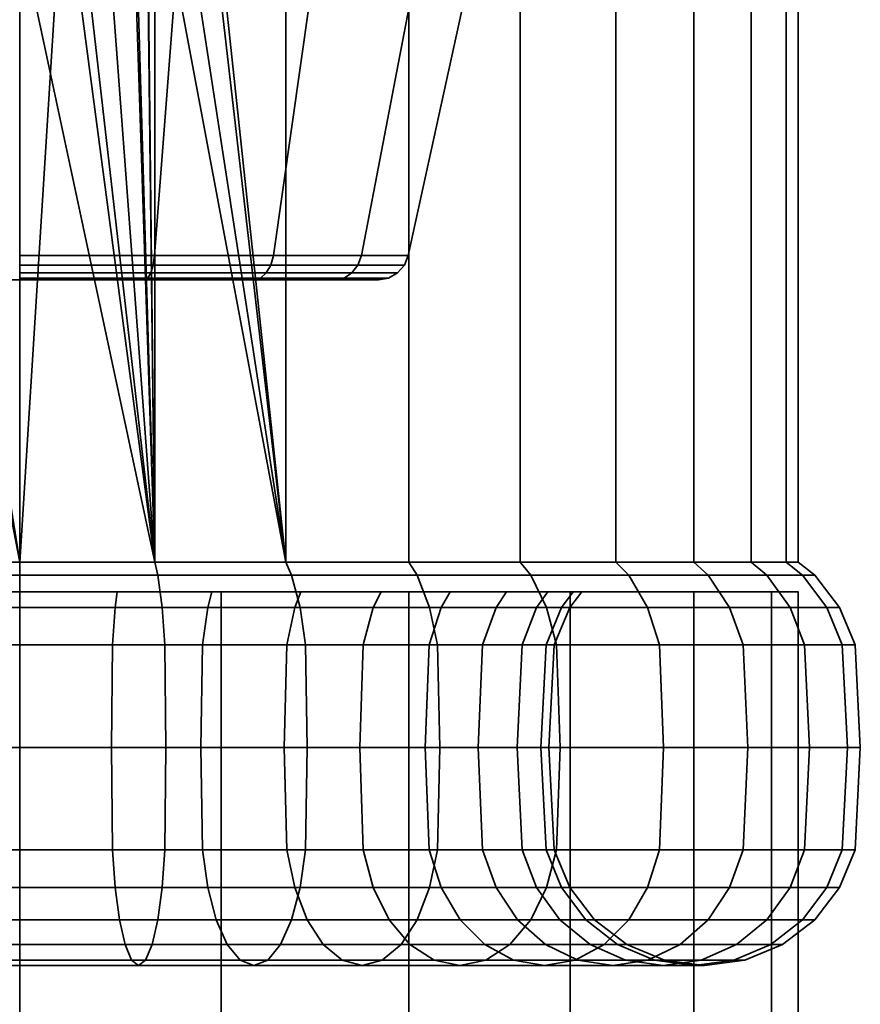
# Model space of a CAD drawing. Units: millimetres. Extents: x -202 to 202, y 0 to 250.
# Drawn here: x 0 to 27, y 187 to 218 of the extents above; entities that cross this region are included whole.
import ezdxf

# ---------------------------------------------------------------- set-up
doc = ezdxf.new("R2010")
doc.units = ezdxf.units.MM
doc.layers.add('kedersystem', color=4, linetype='Continuous', lineweight=35)

msp = doc.modelspace()

# ---------------------------------------------------------------- meshes
at = {"layer": 'kedersystem'}
mesh = msp.add_polyface(dxfattribs=at)
corners = [(8.551, 200.786, 225.565), (8.551, 242.625, 225.565), (5.661, 227.858, 226.339), (4.982, 229.736, 226.521), (4.341, 242.625, 226.693), (8.509, 242.718, 225.451), (4.32, 242.718, 226.573), (12.5, 242.625, 223.723), (12.439, 242.718, 223.618), (16.07, 242.625, 221.224), (15.992, 242.718, 221.131), (19.151, 242.625, 218.142), (19.058, 242.718, 218.064), (21.651, 242.625, 214.573), (21.546, 242.718, 214.512), (23.492, 242.625, 210.623), (23.378, 242.718, 210.582), (24.62, 242.625, 206.414), (24.501, 242.718, 206.393), (25, 242.625, 202.073), (24.879, 242.718, 202.073), (24.62, 242.625, 197.731), (24.501, 242.718, 197.752), (23.492, 242.625, 193.522), (23.378, 242.718, 193.564), (21.651, 242.625, 189.573), (21.546, 242.718, 189.633), (19.151, 242.625, 186.003), (19.058, 242.718, 186.081), (16.07, 242.625, 182.921), (15.992, 242.718, 183.014), (12.5, 242.625, 180.422), (12.439, 242.718, 180.527), (8.551, 242.625, 178.58), (8.509, 242.718, 178.694), (4.341, 242.625, 177.452), (4.32, 242.718, 177.572), (4.959, 234.86, 215.698), (4.959, 228.95, 215.698), (4.728, 229.589, 215.739), (9.32, 218.86, 213.18), (5.369, 225.913, 215.462), (5.369, 227.806, 215.462), (9.32, 234.86, 213.18), (5.661, 225.861, 226.339), (4.959, 224.77, 215.698), (4.728, 224.13, 215.739), (4.982, 223.983, 226.521), (5.984, 249.84, 218.513), (11.246, 249.84, 215.475), (15.152, 249.84, 210.821), (12.557, 234.86, 209.323), (17.23, 249.84, 205.111), (14.28, 234.86, 204.59), (17.23, 249.84, 199.034), (14.28, 234.86, 199.555), (15.152, 249.84, 193.325), (12.557, 234.86, 194.823), (11.246, 249.84, 188.67), (9.32, 234.86, 190.965), (5.984, 249.84, 185.632), (4.959, 234.86, 188.447), (12.557, 218.86, 209.323), (14.28, 218.86, 204.59), (14.28, 218.86, 199.555), (12.557, 218.86, 194.823), (9.32, 218.86, 190.965), (4.959, 218.86, 188.447), (8.346, 243.34, 225.003), (4.237, 243.34, 226.104), (12.201, 243.34, 223.205), (15.685, 243.34, 220.766)]
mesh.append_faces([[corners[k] for k in face] for face in [(4, 1, 5, 6), (1, 7, 8, 5), (7, 9, 10, 8), (9, 11, 12, 10), (11, 13, 14, 12), (13, 15, 16, 14), (15, 17, 18, 16), (17, 19, 20, 18), (19, 21, 22, 20), (21, 23, 24, 22), (23, 25, 26, 24), (25, 27, 28, 26), (27, 29, 30, 28), (29, 31, 32, 30), (31, 33, 34, 32), (33, 35, 36, 34), (2, 42, 41, 44), (48, 49, 43, 37), (49, 50, 51, 43), (50, 52, 53, 51), (52, 54, 55, 53), (54, 56, 57, 55), (56, 58, 59, 57), (58, 60, 61, 59), (43, 51, 62, 40), (51, 53, 63, 62), (53, 55, 64, 63), (55, 57, 65, 64), (57, 59, 66, 65), (59, 61, 67, 66), (6, 5, 68, 69), (5, 8, 70, 68), (8, 10, 71, 70)]])
mesh.append_faces([[corners[k] for k in face] for face in [(43, 38, 37), (3, 42, 2), (44, 46, 47)]], dxfattribs={"vtx0": -1})
mesh.append_faces([[corners[k] for k in face] for face in [(40, 42, 43)]], dxfattribs={"vtx0": -1, "vtx1": -1})
mesh.append_faces([[corners[k] for k in face] for face in [(3, 1, 4), (40, 41, 42), (43, 42, 38), (3, 38, 42), (44, 45, 46)]], dxfattribs={"vtx0": -1, "vtx2": -1})
mesh.append_faces([[corners[k] for k in face] for face in [(0, 1, 2), (3, 2, 1)]], dxfattribs={"vtx1": -1, "vtx2": -1})
mesh.append_faces([[corners[k] for k in face] for face in [(37, 38, 39), (3, 39, 38), (44, 41, 45)]], dxfattribs={"vtx2": -1})
mesh = msp.add_polyface(dxfattribs=at)
corners = [(8.551, 200.786, 225.565), (4.982, 223.983, 226.521), (4.341, 223.212, 226.693), (4.341, 200.786, 177.452), (1.395, 223.028, 177.195), (2.63, 223.726, 177.303), (3.552, 224.809, 177.383), (4.044, 226.146, 177.426), (4.044, 227.573, 177.426), (4.341, 242.625, 177.452), (0, 200.786, 177.073), (0, 222.797, 177.073), (4.341, 200.786, 226.693), (3.702, 222.448, 226.749), (1.971, 221.444, 226.9), (0, 221.091, 227.073), (3.025, 223.255, 188.106), (2.893, 223.412, 180.573), (1.539, 222.631, 180.573), (1.607, 222.444, 187.856), (0, 222.36, 180.573), (0, 222.169, 187.573), (4.959, 218.86, 215.698), (0, 218.86, 216.573), (1.872, 221.717, 216.243), (3.513, 222.673, 215.953), (4.728, 224.13, 215.739), (4.959, 224.77, 215.698), (0, 221.378, 216.573), (4.959, 218.86, 188.447), (4.642, 226.041, 188.391), (4.079, 224.504, 188.292), (0, 218.86, 187.573), (4.335, 210.643, 213.982), (0, 210.643, 214.747), (0, 210.643, 189.399), (4.335, 210.643, 190.163), (0, 209.86, 190.375), (4.001, 209.86, 191.08), (4.114, 209.916, 190.769), (0, 209.916, 190.043), (0, 210.331, 189.526), (4.291, 210.331, 190.282), (7.519, 209.86, 193.112), (7.732, 209.916, 192.857), (8.065, 210.331, 192.461), (8.147, 210.643, 192.364), (7.519, 209.86, 211.034), (4.001, 209.86, 213.065), (4.114, 209.916, 213.377), (7.732, 209.916, 211.288), (8.065, 210.331, 211.684), (4.291, 210.331, 213.863), (8.147, 210.643, 211.781), (0, 209.86, 213.77), (0, 209.916, 214.102), (0, 210.331, 214.619), (4.215, 210.08, 190.492), (0, 210.08, 189.749), (7.921, 210.08, 192.632), (4.215, 210.08, 213.653), (7.921, 210.08, 211.513), (0, 210.08, 214.396)]
mesh.append_faces([[corners[k] for k in face] for face in [(16, 17, 18, 19), (19, 18, 20, 21), (5, 4, 18, 17), (4, 11, 20, 18), (13, 25, 24, 14), (14, 24, 28, 15), (23, 22, 33, 34), (29, 32, 35, 36), (37, 38, 39, 40), (41, 42, 36, 35), (38, 43, 44, 39), (42, 45, 46, 36), (47, 48, 49, 50), (51, 52, 33, 53), (48, 54, 55, 49), (52, 56, 34, 33), (40, 39, 57, 58), (58, 57, 42, 41), (39, 44, 59, 57), (57, 59, 45, 42), (50, 49, 60, 61), (61, 60, 52, 51), (49, 55, 62, 60), (60, 62, 56, 52)]])
mesh.append_faces([[corners[k] for k in face] for face in [(4, 10, 11), (22, 26, 27), (24, 23, 28), (29, 21, 32), (2, 25, 13)]], dxfattribs={"vtx0": -1})
mesh.append_faces([[corners[k] for k in face] for face in [(3, 8, 9)]], dxfattribs={"vtx0": -1, "vtx1": -1})
mesh.append_faces([[corners[k] for k in face] for face in [(0, 1, 2), (3, 4, 5), (3, 5, 6), (3, 6, 7), (3, 7, 8), (12, 13, 14), (12, 14, 15), (22, 24, 25), (22, 25, 26), (29, 30, 31), (29, 31, 16), (29, 16, 19), (29, 19, 21), (2, 26, 25)]], dxfattribs={"vtx0": -1, "vtx2": -1})
mesh.append_faces([[corners[k] for k in face] for face in [(22, 23, 24)]], dxfattribs={"vtx1": -1, "vtx2": -1})
mesh.append_faces([[corners[k] for k in face] for face in [(12, 2, 13)]], dxfattribs={"vtx2": -1})
mesh = msp.add_polyface(dxfattribs=at)
corners = [(8.551, 200.786, 225.565), (5.661, 227.858, 226.339), (5.661, 225.861, 226.339), (4.982, 223.983, 226.521), (12.5, 200.786, 223.723), (12.5, 242.625, 223.723), (8.551, 242.625, 225.565), (16.07, 200.786, 221.224), (16.07, 242.625, 221.224), (19.151, 200.786, 218.142), (19.151, 242.625, 218.142), (21.651, 200.786, 214.573), (21.651, 242.625, 214.573), (23.492, 200.786, 210.623), (23.492, 242.625, 210.623), (24.62, 200.786, 206.414), (24.62, 242.625, 206.414), (25, 200.786, 202.073), (25, 242.625, 202.073), (24.62, 200.786, 197.731), (24.62, 242.625, 197.731), (23.492, 200.786, 193.522), (23.492, 242.625, 193.522), (21.651, 200.786, 189.573), (21.651, 242.625, 189.573), (19.151, 200.786, 186.003), (19.151, 242.625, 186.003), (16.07, 200.786, 182.921), (16.07, 242.625, 182.921), (12.5, 200.786, 180.422), (12.5, 242.625, 180.422), (8.551, 200.786, 178.58), (8.551, 242.625, 178.58), (4.341, 200.786, 177.452), (4.341, 242.625, 177.452), (4.959, 224.77, 215.698), (5.369, 225.913, 215.462), (9.32, 218.86, 213.18), (4.959, 218.86, 215.698), (8.147, 210.643, 211.781), (4.335, 210.643, 213.982), (12.557, 218.86, 209.323), (10.976, 210.643, 208.41), (14.28, 218.86, 204.59), (12.481, 210.643, 204.273), (14.28, 218.86, 199.555), (12.481, 210.643, 199.872), (12.557, 218.86, 194.823), (10.976, 210.643, 195.736), (9.32, 218.86, 190.965), (8.147, 210.643, 192.364), (4.959, 218.86, 188.447), (4.335, 210.643, 190.163), (7.519, 209.86, 193.112), (10.131, 209.86, 196.224), (10.418, 209.916, 196.058), (7.732, 209.916, 192.857), (8.065, 210.331, 192.461), (10.866, 210.331, 195.799), (11.52, 209.86, 200.041), (11.847, 209.916, 199.984), (12.356, 210.331, 199.894), (11.52, 209.86, 204.104), (11.847, 209.916, 204.161), (12.356, 210.331, 204.251), (10.131, 209.86, 207.922), (10.418, 209.916, 208.087), (10.866, 210.331, 208.346), (7.519, 209.86, 211.034), (7.732, 209.916, 211.288), (8.065, 210.331, 211.684), (10.673, 210.08, 195.911), (7.921, 210.08, 192.632), (12.136, 210.08, 199.933), (12.136, 210.08, 204.213), (10.673, 210.08, 208.234), (7.921, 210.08, 211.513)]
mesh.append_faces([[corners[k] for k in face] for face in [(4, 5, 6, 0), (7, 8, 5, 4), (9, 10, 8, 7), (11, 12, 10, 9), (13, 14, 12, 11), (15, 16, 14, 13), (17, 18, 16, 15), (19, 20, 18, 17), (21, 22, 20, 19), (23, 24, 22, 21), (25, 26, 24, 23), (27, 28, 26, 25), (29, 30, 28, 27), (31, 32, 30, 29), (33, 34, 32, 31), (38, 37, 39, 40), (37, 41, 42, 39), (41, 43, 44, 42), (43, 45, 46, 44), (45, 47, 48, 46), (47, 49, 50, 48), (49, 51, 52, 50), (53, 54, 55, 56), (57, 58, 48, 50), (54, 59, 60, 55), (58, 61, 46, 48), (59, 62, 63, 60), (61, 64, 44, 46), (62, 65, 66, 63), (64, 67, 42, 44), (65, 68, 69, 66), (67, 70, 39, 42), (56, 55, 71, 72), (72, 71, 58, 57), (55, 60, 73, 71), (71, 73, 61, 58), (60, 63, 74, 73), (73, 74, 64, 61), (63, 66, 75, 74), (74, 75, 67, 64), (66, 69, 76, 75), (75, 76, 70, 67)]])
mesh.append_faces([[corners[k] for k in face] for face in [(35, 37, 38)]], dxfattribs={"vtx0": -1})
mesh.append_faces([[corners[k] for k in face] for face in [(0, 1, 2), (0, 2, 3)]], dxfattribs={"vtx0": -1, "vtx2": -1})
mesh.append_faces([[corners[k] for k in face] for face in [(35, 36, 37)]], dxfattribs={"vtx1": -1, "vtx2": -1})
mesh = msp.add_polyface(dxfattribs=at)
corners = [(0, 200.375, 176.537), (-4.434, 200.375, 176.925), (-4.341, 200.786, 177.452), (0, 200.786, 177.073), (-8.734, 200.375, 178.077), (-8.551, 200.786, 178.58), (-12.768, 200.375, 179.958), (-12.5, 200.786, 180.422), (-9.027, 199.84, 186.438), (-8.835, 199.34, 186.77), (-6.043, 199.34, 185.468), (-6.175, 199.84, 185.108), (-11.605, 199.84, 188.243), (-11.358, 199.34, 188.537), (-13.83, 199.84, 190.468), (-13.536, 199.34, 190.715), (-11.605, 199.84, 215.902), (-11.358, 199.34, 215.609), (-13.536, 199.34, 213.431), (-13.83, 199.84, 213.677), (-9.027, 199.84, 217.707), (-8.835, 199.34, 217.375), (-12.768, 200.375, 224.187), (-8.734, 200.375, 226.068), (-8.551, 200.786, 225.565), (-12.5, 200.786, 223.723), (-6.175, 199.84, 219.037), (-6.043, 199.34, 218.677), (-4.434, 200.375, 227.22), (-4.341, 200.786, 226.693), (-3.135, 199.84, 219.852), (-3.068, 199.34, 219.474), (0, 200.375, 227.608), (0, 200.786, 227.073), (0, 199.84, 220.126), (0, 199.34, 219.742), (-4.044, 226.146, 177.426), (-4.341, 223.212, 226.693), (4.341, 200.786, 226.693), (0, 221.091, 227.073), (17.779, 199.84, 198.938), (-15.635, 199.84, 211.099), (-16.965, 199.84, 208.247), (-17.779, 199.84, 205.208), (-18.054, 199.84, 202.073), (-17.779, 199.84, 198.938), (-16.965, 199.84, 195.898), (-15.635, 199.84, 193.046), (0, 199.34, 175.742), (-4.572, 199.34, 176.142), (-9.005, 199.34, 177.33), (-13.165, 199.34, 179.27), (-13.165, 199.34, 224.875), (-9.005, 199.34, 226.815), (-4.572, 199.34, 228.003), (0, 199.34, 228.403), (-4.001, 209.86, 191.08), (-7.519, 209.86, 193.112), (-10.131, 209.86, 196.224), (-11.52, 209.86, 200.041), (-11.52, 209.86, 204.104), (-10.131, 209.86, 207.922), (-7.519, 209.86, 211.034), (-4.001, 209.86, 213.065), (0, 209.86, 213.77), (4.001, 209.86, 213.065), (4.001, 209.86, 191.08), (0, 209.86, 190.375), (-4.114, 209.916, 190.769), (-7.732, 209.916, 192.857)]
mesh.append_faces([[corners[k] for k in face] for face in [(0, 1, 2, 3), (1, 4, 5, 2), (4, 6, 7, 5), (8, 9, 10, 11), (12, 13, 9, 8), (14, 15, 13, 12), (16, 17, 18, 19), (20, 21, 17, 16), (22, 23, 24, 25), (26, 27, 21, 20), (23, 28, 29, 24), (30, 31, 27, 26), (28, 32, 33, 29), (34, 35, 31, 30), (48, 49, 1, 0), (49, 50, 4, 1), (50, 51, 6, 4), (52, 53, 23, 22), (53, 54, 28, 23), (54, 55, 32, 28), (57, 56, 68, 69)]])
mesh.append_faces([[corners[k] for k in face] for face in [(33, 37, 29), (38, 39, 33), (56, 66, 67)]], dxfattribs={"vtx0": -1})
mesh.append_faces([[corners[k] for k in face] for face in [(40, 26, 20), (40, 20, 16), (40, 16, 19), (40, 19, 41), (40, 41, 42), (40, 42, 43), (40, 43, 44), (40, 44, 45), (40, 45, 46), (40, 46, 47), (40, 47, 14), (40, 14, 12), (40, 12, 8), (40, 8, 11), (56, 58, 59), (56, 59, 60), (56, 60, 61), (56, 61, 62), (56, 62, 63), (56, 63, 64), (56, 64, 65)]], dxfattribs={"vtx0": -1, "vtx2": -1})
mesh.append_faces([[corners[k] for k in face] for face in [(3, 2, 36)]], dxfattribs={"vtx1": -1, "vtx2": -1})
mesh.append_faces([[corners[k] for k in face] for face in [(56, 57, 58)]], dxfattribs={"vtx2": -1})
mesh = msp.add_polyface(dxfattribs=at)
corners = [(11.605, 199.84, 188.243), (11.358, 199.34, 188.537), (13.536, 199.34, 190.715), (13.83, 199.84, 190.468), (16.414, 200.375, 182.511), (12.768, 200.375, 179.958), (12.5, 200.786, 180.422), (16.07, 200.786, 182.921), (9.027, 199.84, 186.438), (8.835, 199.34, 186.77), (8.734, 200.375, 178.077), (8.551, 200.786, 178.58), (6.175, 199.84, 185.108), (6.043, 199.34, 185.468), (4.434, 200.375, 176.925), (4.341, 200.786, 177.452), (3.135, 199.84, 184.293), (3.068, 199.34, 184.671), (0, 200.375, 176.537), (0, 200.786, 177.073), (0, 199.84, 184.019), (0, 199.34, 184.403), (0, 200.375, 227.608), (4.434, 200.375, 227.22), (4.341, 200.786, 226.693), (0, 200.786, 227.073), (3.135, 199.84, 219.852), (3.068, 199.34, 219.474), (0, 199.34, 219.742), (0, 199.84, 220.126), (8.734, 200.375, 226.068), (8.551, 200.786, 225.565), (6.175, 199.84, 219.037), (6.043, 199.34, 218.677), (12.768, 200.375, 224.187), (12.5, 200.786, 223.723), (9.027, 199.84, 217.707), (8.835, 199.34, 217.375), (11.605, 199.84, 215.902), (11.358, 199.34, 215.609), (13.83, 199.84, 213.677), (13.536, 199.34, 213.431), (4.341, 223.212, 226.693), (1.395, 223.028, 177.195), (17.779, 199.84, 198.938), (-3.135, 199.84, 219.852), (-6.175, 199.84, 219.037), (-6.175, 199.84, 185.108), (-3.135, 199.84, 184.293), (13.165, 199.34, 179.27), (9.005, 199.34, 177.33), (9.176, 198.134, 176.861), (4.659, 198.134, 175.651), (4.572, 199.34, 176.142), (0, 199.34, 175.742), (0, 199.34, 228.403), (4.572, 199.34, 228.003), (9.005, 199.34, 226.815), (13.165, 199.34, 224.875), (-4.001, 209.86, 191.08), (4.001, 209.86, 213.065), (7.519, 209.86, 211.034), (10.131, 209.86, 207.922), (11.52, 209.86, 204.104), (11.52, 209.86, 200.041), (10.131, 209.86, 196.224), (7.519, 209.86, 193.112), (4.001, 209.86, 191.08)]
mesh.append_faces([[corners[k] for k in face] for face in [(0, 1, 2, 3), (4, 5, 6, 7), (8, 9, 1, 0), (5, 10, 11, 6), (12, 13, 9, 8), (10, 14, 15, 11), (16, 17, 13, 12), (14, 18, 19, 15), (20, 21, 17, 16), (22, 23, 24, 25), (26, 27, 28, 29), (23, 30, 31, 24), (32, 33, 27, 26), (30, 34, 35, 31), (36, 37, 33, 32), (38, 39, 37, 36), (40, 41, 39, 38), (49, 50, 10, 5), (51, 52, 53, 50), (50, 53, 14, 10), (53, 54, 18, 14), (55, 56, 23, 22), (56, 57, 30, 23), (57, 58, 34, 30)]])
mesh.append_faces([[corners[k] for k in face] for face in [(31, 42, 24)]], dxfattribs={"vtx0": -1})
mesh.append_faces([[corners[k] for k in face] for face in [(44, 40, 38), (44, 38, 36), (44, 36, 32), (44, 32, 26), (44, 26, 29), (44, 29, 45), (44, 45, 46), (44, 47, 48), (44, 48, 20), (44, 20, 16), (44, 16, 12), (44, 12, 8), (44, 8, 0), (44, 0, 3), (59, 60, 61), (59, 61, 62), (59, 62, 63), (59, 63, 64), (59, 64, 65), (59, 65, 66), (59, 66, 67)]], dxfattribs={"vtx0": -1, "vtx2": -1})
mesh.append_faces([[corners[k] for k in face] for face in [(15, 19, 43)]], dxfattribs={"vtx1": -1, "vtx2": -1})
mesh = msp.add_polyface(dxfattribs=at)
corners = [(17.779, 199.84, 198.938), (17.401, 199.34, 199.004), (17.67, 199.34, 202.073), (18.054, 199.84, 202.073), (16.965, 199.84, 195.898), (16.604, 199.34, 196.029), (15.635, 199.84, 193.046), (15.303, 199.34, 193.238), (13.83, 199.84, 190.468), (13.536, 199.34, 190.715), (19.561, 200.375, 185.659), (16.414, 200.375, 182.511), (16.07, 200.786, 182.921), (19.151, 200.786, 186.003), (12.768, 200.375, 224.187), (16.414, 200.375, 221.634), (16.07, 200.786, 221.224), (12.5, 200.786, 223.723), (19.561, 200.375, 218.487), (19.151, 200.786, 218.142), (15.635, 199.84, 211.099), (15.303, 199.34, 210.908), (13.536, 199.34, 213.431), (13.83, 199.84, 213.677), (16.965, 199.84, 208.247), (16.604, 199.34, 208.116), (17.779, 199.84, 205.208), (17.401, 199.34, 205.141), (16.91, 198.134, 199.091), (17.17, 198.134, 202.073), (16.742, 194.84, 199.121), (17, 194.84, 202.073), (16.91, 191.546, 199.091), (17.17, 191.546, 202.073), (16.135, 198.134, 196.2), (15.975, 194.84, 196.258), (16.135, 191.546, 196.2), (14.87, 198.134, 193.487), (14.722, 194.84, 193.573), (14.87, 191.546, 193.487), (20.17, 199.34, 185.148), (16.925, 199.34, 181.903), (17.355, 194.84, 181.389), (13.5, 194.84, 178.69), (13.415, 198.134, 178.837), (17.246, 198.134, 181.52), (13.165, 199.34, 179.27), (12.768, 200.375, 179.958), (17.246, 191.546, 181.52), (13.415, 191.546, 178.837), (13.5, 194.84, 225.455), (17.355, 194.84, 222.756), (17.246, 198.134, 222.625), (13.415, 198.134, 225.308), (16.925, 199.34, 222.243), (13.165, 199.34, 224.875), (13.415, 191.546, 225.308), (17.246, 191.546, 222.625), (20.17, 199.34, 218.997), (16.135, 198.134, 207.945), (14.87, 198.134, 210.658), (15.975, 194.84, 207.887), (14.722, 194.84, 210.573), (16.135, 191.546, 207.945), (14.87, 191.546, 210.658), (16.604, 190.34, 208.116), (15.303, 190.34, 210.908), (16.91, 198.134, 205.054), (16.742, 194.84, 205.025), (16.91, 191.546, 205.054)]
mesh.append_faces([[corners[k] for k in face] for face in [(0, 1, 2, 3), (4, 5, 1, 0), (6, 7, 5, 4), (8, 9, 7, 6), (10, 11, 12, 13), (14, 15, 16, 17), (15, 18, 19, 16), (20, 21, 22, 23), (24, 25, 21, 20), (26, 27, 25, 24), (3, 2, 27, 26), (2, 1, 28, 29), (29, 28, 30, 31), (31, 30, 32, 33), (1, 5, 34, 28), (28, 34, 35, 30), (30, 35, 36, 32), (5, 7, 37, 34), (34, 37, 38, 35), (35, 38, 39, 36), (40, 41, 11, 10), (42, 43, 44, 45), (45, 44, 46, 41), (41, 46, 47, 11), (48, 49, 43, 42), (50, 51, 52, 53), (53, 52, 54, 55), (55, 54, 15, 14), (56, 57, 51, 50), (54, 58, 18, 15), (21, 25, 59, 60), (60, 59, 61, 62), (62, 61, 63, 64), (64, 63, 65, 66), (25, 27, 67, 59), (59, 67, 68, 61), (61, 68, 69, 63), (27, 2, 29, 67), (67, 29, 31, 68), (68, 31, 33, 69)]])
mesh.append_faces([[corners[k] for k in face] for face in [(0, 6, 4)]], dxfattribs={"vtx0": -1})
mesh.append_faces([[corners[k] for k in face] for face in [(0, 26, 24), (0, 24, 20), (0, 20, 23), (0, 8, 6)]], dxfattribs={"vtx0": -1, "vtx2": -1})
mesh.append_faces([[corners[k] for k in face] for face in [(0, 3, 26)]], dxfattribs={"vtx2": -1})
mesh = msp.add_polyface(dxfattribs=at)
corners = [(25.536, 200.375, 202.073), (25.148, 200.375, 197.638), (24.62, 200.786, 197.731), (25, 200.786, 202.073), (23.996, 200.375, 193.339), (23.492, 200.786, 193.522), (22.114, 200.375, 189.305), (21.651, 200.786, 189.573), (19.561, 200.375, 185.659), (19.151, 200.786, 186.003), (19.561, 200.375, 218.487), (22.114, 200.375, 214.84), (21.651, 200.786, 214.573), (19.151, 200.786, 218.142), (23.996, 200.375, 210.806), (23.492, 200.786, 210.623), (25.148, 200.375, 206.507), (24.62, 200.786, 206.414), (27, 194.84, 202.073), (26.59, 194.84, 197.384), (26.422, 198.134, 197.414), (26.83, 198.134, 202.073), (25.93, 199.34, 197.5), (26.33, 199.34, 202.073), (26.83, 191.546, 202.073), (26.422, 191.546, 197.414), (25.372, 194.84, 192.838), (25.212, 198.134, 192.896), (24.742, 199.34, 193.067), (25.212, 191.546, 192.896), (23.383, 194.84, 188.573), (23.235, 198.134, 188.658), (22.803, 199.34, 188.908), (23.235, 191.546, 188.658), (20.683, 194.84, 184.717), (20.553, 198.134, 184.827), (20.17, 199.34, 185.148), (20.553, 191.546, 184.827), (17.355, 194.84, 181.389), (17.246, 198.134, 181.52), (16.925, 199.34, 181.903), (17.246, 191.546, 181.52), (17.355, 194.84, 222.756), (20.683, 194.84, 219.428), (20.553, 198.134, 219.318), (17.246, 198.134, 222.625), (20.17, 199.34, 218.997), (16.925, 199.34, 222.243), (17.246, 191.546, 222.625), (20.553, 191.546, 219.318), (23.383, 194.84, 215.573), (23.235, 198.134, 215.487), (22.803, 199.34, 215.238), (23.235, 191.546, 215.487), (25.372, 194.84, 211.307), (25.212, 198.134, 211.249), (24.742, 199.34, 211.078), (25.212, 191.546, 211.249), (26.59, 194.84, 206.761), (26.422, 198.134, 206.732), (25.93, 199.34, 206.645), (26.422, 191.546, 206.732), (25.93, 190.34, 206.645), (26.33, 190.34, 202.073)]
mesh.append_faces([[corners[k] for k in face] for face in [(0, 1, 2, 3), (1, 4, 5, 2), (4, 6, 7, 5), (6, 8, 9, 7), (10, 11, 12, 13), (11, 14, 15, 12), (14, 16, 17, 15), (16, 0, 3, 17), (18, 19, 20, 21), (21, 20, 22, 23), (23, 22, 1, 0), (24, 25, 19, 18), (19, 26, 27, 20), (20, 27, 28, 22), (22, 28, 4, 1), (25, 29, 26, 19), (26, 30, 31, 27), (27, 31, 32, 28), (28, 32, 6, 4), (29, 33, 30, 26), (30, 34, 35, 31), (31, 35, 36, 32), (32, 36, 8, 6), (33, 37, 34, 30), (34, 38, 39, 35), (35, 39, 40, 36), (37, 41, 38, 34), (42, 43, 44, 45), (45, 44, 46, 47), (48, 49, 43, 42), (43, 50, 51, 44), (44, 51, 52, 46), (46, 52, 11, 10), (49, 53, 50, 43), (50, 54, 55, 51), (51, 55, 56, 52), (52, 56, 14, 11), (53, 57, 54, 50), (54, 58, 59, 55), (55, 59, 60, 56), (56, 60, 16, 14), (57, 61, 58, 54), (58, 18, 21, 59), (59, 21, 23, 60), (60, 23, 0, 16), (62, 63, 24, 61), (61, 24, 18, 58)]])
mesh = msp.add_polyface(dxfattribs=at)
corners = [(25, 49.84, 202.073), (25, 199.84, 202.073), (24.148, 49.84, 195.602), (24.148, 199.84, 195.602), (21.651, 49.84, 189.573), (21.651, 199.84, 189.573), (17.678, 49.84, 184.395), (17.678, 199.84, 184.395), (12.5, 49.84, 180.422), (12.5, 199.84, 180.422), (6.47, 49.84, 177.924), (6.47, 199.84, 177.924), (0, 49.84, 177.073), (0, 199.84, 177.073), (-6.47, 49.84, 177.924), (-6.47, 199.84, 177.924), (-12.5, 49.84, 180.422), (-12.5, 199.84, 180.422), (-17.678, 49.84, 184.395), (-17.678, 199.84, 184.395), (-21.651, 49.84, 189.573), (-21.651, 199.84, 189.573), (-24.148, 49.84, 195.602), (-24.148, 199.84, 195.602), (-25, 49.84, 202.073), (-25, 199.84, 202.073), (-24.148, 49.84, 208.543), (-24.148, 199.84, 208.543), (-21.651, 49.84, 214.573), (-21.651, 199.84, 214.573), (-17.678, 49.84, 219.75), (-17.678, 199.84, 219.75), (-12.5, 49.84, 223.723), (-12.5, 199.84, 223.723), (-6.47, 49.84, 226.221), (-6.47, 199.84, 226.221), (0, 49.84, 227.073), (0, 199.84, 227.073), (6.47, 49.84, 226.221), (6.47, 199.84, 226.221), (12.5, 49.84, 223.723), (12.5, 199.84, 223.723), (17.678, 49.84, 219.75), (17.678, 199.84, 219.75), (21.651, 49.84, 214.573), (21.651, 199.84, 214.573), (24.148, 49.84, 208.543), (24.148, 199.84, 208.543)]
mesh.append_faces([[corners[k] for k in face] for face in [(0, 2, 3, 1), (2, 4, 5, 3), (4, 6, 7, 5), (6, 8, 9, 7), (8, 10, 11, 9), (10, 12, 13, 11), (12, 14, 15, 13), (14, 16, 17, 15), (16, 18, 19, 17), (18, 20, 21, 19), (20, 22, 23, 21), (22, 24, 25, 23), (24, 26, 27, 25), (26, 28, 29, 27), (28, 30, 31, 29), (30, 32, 33, 31), (32, 34, 35, 33), (34, 36, 37, 35), (36, 38, 39, 37), (38, 40, 41, 39), (40, 42, 43, 41), (42, 44, 45, 43), (44, 46, 47, 45), (46, 0, 1, 47)]])
mesh.append_faces([[corners[k] for k in face] for face in [(46, 2, 0), (1, 45, 47)]], dxfattribs={"vtx0": -1})
mesh.append_faces([[corners[k] for k in face] for face in [(46, 42, 40), (46, 40, 38), (46, 38, 36), (46, 36, 34), (46, 34, 32), (46, 32, 30), (46, 30, 28), (46, 28, 26), (46, 26, 24), (46, 24, 22), (46, 22, 20), (46, 20, 18), (46, 18, 16), (46, 16, 14), (46, 14, 12), (46, 12, 10), (46, 10, 8), (46, 8, 6), (46, 6, 4), (46, 4, 2), (1, 5, 7), (1, 7, 9), (1, 9, 11), (1, 11, 13), (1, 13, 15), (1, 15, 17), (1, 17, 19), (1, 19, 21), (1, 21, 23), (1, 23, 25), (1, 25, 27), (1, 27, 29), (1, 29, 31), (1, 31, 33), (1, 33, 35), (1, 35, 37), (1, 37, 39), (1, 39, 41), (1, 41, 43), (1, 43, 45)]], dxfattribs={"vtx0": -1, "vtx2": -1})
mesh.append_faces([[corners[k] for k in face] for face in [(46, 44, 42), (1, 3, 5)]], dxfattribs={"vtx2": -1})
mesh = msp.add_polyface(dxfattribs=at)
corners = [(-3.135, 199.84, 184.293), (-3.068, 199.34, 184.671), (0, 199.34, 184.403), (0, 199.84, 184.019), (-6.175, 199.84, 185.108), (-6.043, 199.34, 185.468), (2.982, 198.134, 185.163), (0, 198.134, 184.902), (0, 194.84, 185.073), (2.952, 194.84, 185.331), (0, 194.84, 175.073), (-4.689, 194.84, 175.483), (-4.659, 198.134, 175.651), (0, 198.134, 175.243), (-4.572, 199.34, 176.142), (0, 199.34, 175.742), (-2.982, 198.134, 185.163), (-2.952, 194.84, 185.331), (-9.235, 194.84, 176.701), (-9.176, 198.134, 176.861), (-9.005, 199.34, 177.33), (-5.873, 198.134, 185.938), (-5.814, 194.84, 186.098), (-13.5, 194.84, 178.69), (-13.415, 198.134, 178.837), (-13.165, 199.34, 179.27), (-8.835, 199.34, 186.77), (-8.585, 198.134, 187.203), (-8.5, 194.84, 187.35), (-11.358, 199.34, 188.537), (-11.037, 198.134, 188.919), (-10.927, 194.84, 189.05), (-13.536, 199.34, 190.715), (-13.153, 198.134, 191.036), (-13.023, 194.84, 191.145), (-15.303, 199.34, 193.238), (-14.87, 198.134, 193.487), (-14.722, 194.84, 193.573), (-14.87, 198.134, 210.658), (-13.153, 198.134, 213.109), (-13.023, 194.84, 213), (-14.722, 194.84, 210.573), (-13.536, 199.34, 213.431), (-11.358, 199.34, 215.609), (-11.037, 198.134, 215.226), (-10.927, 194.84, 215.095), (-11.037, 191.546, 215.226), (-13.153, 191.546, 213.109), (-8.835, 199.34, 217.375), (-8.585, 198.134, 216.943), (-8.5, 194.84, 216.795), (-8.585, 191.546, 216.943), (-13.5, 194.84, 225.455), (-9.235, 194.84, 227.444), (-9.176, 198.134, 227.284), (-13.415, 198.134, 225.308), (-9.005, 199.34, 226.815), (-13.165, 199.34, 224.875), (-6.043, 199.34, 218.677), (-5.873, 198.134, 218.207), (-5.814, 194.84, 218.047), (-5.873, 191.546, 218.207), (-13.415, 191.546, 225.308), (-9.176, 191.546, 227.284), (-4.689, 194.84, 228.662), (-4.659, 198.134, 228.495), (-4.572, 199.34, 228.003), (-3.068, 199.34, 219.474), (-2.982, 198.134, 218.982), (-2.952, 194.84, 218.814), (-2.982, 191.546, 218.982), (-4.659, 191.546, 228.495), (0, 194.84, 229.073), (0, 198.134, 228.902), (0, 199.34, 228.403), (0, 199.34, 219.742), (0, 198.134, 219.243), (0, 194.84, 219.073), (0, 191.546, 219.243), (0, 191.546, 228.902)]
mesh.append_faces([[corners[k] for k in face] for face in [(0, 1, 2, 3), (4, 5, 1, 0), (6, 7, 8, 9), (10, 11, 12, 13), (13, 12, 14, 15), (2, 1, 16, 7), (7, 16, 17, 8), (11, 18, 19, 12), (12, 19, 20, 14), (1, 5, 21, 16), (16, 21, 22, 17), (18, 23, 24, 19), (19, 24, 25, 20), (5, 26, 27, 21), (21, 27, 28, 22), (26, 29, 30, 27), (27, 30, 31, 28), (29, 32, 33, 30), (30, 33, 34, 31), (32, 35, 36, 33), (33, 36, 37, 34), (38, 39, 40, 41), (42, 43, 44, 39), (39, 44, 45, 40), (40, 45, 46, 47), (43, 48, 49, 44), (44, 49, 50, 45), (45, 50, 51, 46), (52, 53, 54, 55), (55, 54, 56, 57), (48, 58, 59, 49), (49, 59, 60, 50), (50, 60, 61, 51), (62, 63, 53, 52), (53, 64, 65, 54), (54, 65, 66, 56), (58, 67, 68, 59), (59, 68, 69, 60), (60, 69, 70, 61), (63, 71, 64, 53), (64, 72, 73, 65), (65, 73, 74, 66), (67, 75, 76, 68), (68, 76, 77, 69), (69, 77, 78, 70), (71, 79, 72, 64)]])
mesh = msp.add_polyface(dxfattribs=at)
corners = [(15.303, 199.34, 193.238), (13.536, 199.34, 190.715), (13.153, 198.134, 191.036), (14.87, 198.134, 193.487), (13.023, 194.84, 191.145), (14.722, 194.84, 193.573), (11.358, 199.34, 188.537), (11.037, 198.134, 188.919), (10.927, 194.84, 189.05), (11.037, 191.546, 188.919), (13.153, 191.546, 191.036), (8.835, 199.34, 186.77), (8.585, 198.134, 187.203), (8.5, 194.84, 187.35), (8.585, 191.546, 187.203), (13.5, 194.84, 178.69), (9.235, 194.84, 176.701), (9.176, 198.134, 176.861), (13.415, 198.134, 178.837), (9.005, 199.34, 177.33), (13.165, 199.34, 179.27), (6.043, 199.34, 185.468), (5.873, 198.134, 185.938), (5.814, 194.84, 186.098), (5.873, 191.546, 185.938), (4.689, 194.84, 175.483), (4.659, 198.134, 175.651), (3.068, 199.34, 184.671), (2.982, 198.134, 185.163), (2.952, 194.84, 185.331), (0, 194.84, 175.073), (0, 198.134, 175.243), (0, 199.34, 175.742), (4.572, 199.34, 176.142), (0, 199.34, 184.403), (0, 198.134, 184.902), (0, 194.84, 185.073), (0, 191.546, 184.902), (2.982, 191.546, 185.163), (0, 194.84, 229.073), (4.689, 194.84, 228.662), (4.659, 198.134, 228.495), (0, 198.134, 228.902), (4.572, 199.34, 228.003), (0, 199.34, 228.403), (0, 199.34, 219.742), (3.068, 199.34, 219.474), (2.982, 198.134, 218.982), (0, 198.134, 219.243), (2.952, 194.84, 218.814), (0, 194.84, 219.073), (0, 191.546, 228.902), (4.659, 191.546, 228.495), (9.235, 194.84, 227.444), (9.176, 198.134, 227.284), (9.005, 199.34, 226.815), (6.043, 199.34, 218.677), (5.873, 198.134, 218.207), (5.814, 194.84, 218.047), (5.873, 191.546, 218.207), (2.982, 191.546, 218.982), (9.176, 191.546, 227.284), (13.5, 194.84, 225.455), (13.415, 198.134, 225.308), (13.165, 199.34, 224.875), (8.835, 199.34, 217.375), (8.585, 198.134, 216.943), (8.5, 194.84, 216.795), (8.585, 191.546, 216.943), (13.415, 191.546, 225.308), (11.358, 199.34, 215.609), (11.037, 198.134, 215.226), (10.927, 194.84, 215.095), (11.037, 191.546, 215.226), (13.536, 199.34, 213.431), (13.153, 198.134, 213.109), (13.023, 194.84, 213), (13.153, 191.546, 213.109), (15.303, 199.34, 210.908), (14.87, 198.134, 210.658), (14.722, 194.84, 210.573), (14.87, 191.546, 210.658)]
mesh.append_faces([[corners[k] for k in face] for face in [(0, 1, 2, 3), (3, 2, 4, 5), (1, 6, 7, 2), (2, 7, 8, 4), (4, 8, 9, 10), (6, 11, 12, 7), (7, 12, 13, 8), (8, 13, 14, 9), (15, 16, 17, 18), (18, 17, 19, 20), (11, 21, 22, 12), (12, 22, 23, 13), (13, 23, 24, 14), (16, 25, 26, 17), (21, 27, 28, 22), (22, 28, 29, 23), (25, 30, 31, 26), (26, 31, 32, 33), (27, 34, 35, 28), (29, 36, 37, 38), (39, 40, 41, 42), (42, 41, 43, 44), (45, 46, 47, 48), (48, 47, 49, 50), (51, 52, 40, 39), (40, 53, 54, 41), (41, 54, 55, 43), (46, 56, 57, 47), (47, 57, 58, 49), (49, 58, 59, 60), (52, 61, 53, 40), (53, 62, 63, 54), (54, 63, 64, 55), (56, 65, 66, 57), (57, 66, 67, 58), (58, 67, 68, 59), (61, 69, 62, 53), (65, 70, 71, 66), (66, 71, 72, 67), (67, 72, 73, 68), (70, 74, 75, 71), (71, 75, 76, 72), (72, 76, 77, 73), (74, 78, 79, 75), (75, 79, 80, 76), (76, 80, 81, 77)]])
mesh = msp.add_polyface(dxfattribs=at)
corners = [(0, 194.84, 185.073), (-2.952, 194.84, 185.331), (-2.982, 191.546, 185.163), (0, 191.546, 184.902), (-3.068, 190.34, 184.671), (0, 190.34, 184.403), (-3.206, 189.304, 183.889), (0, 189.304, 183.608), (-3.386, 188.509, 182.869), (0, 188.509, 182.573), (-3.596, 188.01, 181.681), (0, 188.01, 181.367), (-3.82, 187.84, 180.407), (0, 187.84, 180.073), (-4.045, 188.01, 179.132), (0, 188.01, 178.778), (-4.254, 188.509, 177.945), (0, 188.509, 177.573), (-4.434, 189.304, 176.925), (0, 189.304, 176.537), (-4.572, 190.34, 176.142), (0, 190.34, 175.742), (-4.659, 191.546, 175.651), (0, 191.546, 175.243), (-4.689, 194.84, 175.483), (0, 194.84, 175.073), (-5.814, 194.84, 186.098), (-5.873, 191.546, 185.938), (-6.043, 190.34, 185.468), (-6.315, 189.304, 184.722), (-6.669, 188.509, 183.749), (-7.082, 188.01, 182.615), (-7.524, 187.84, 181.399), (-7.967, 188.01, 180.183), (-8.379, 188.509, 179.05), (-8.734, 189.304, 178.077), (-9.005, 190.34, 177.33), (-9.176, 191.546, 176.861), (-9.235, 194.84, 176.701), (-8.5, 194.84, 187.35), (-8.585, 191.546, 187.203), (-8.585, 191.546, 216.943), (-5.873, 191.546, 218.207), (-6.043, 190.34, 218.677), (-8.835, 190.34, 217.375), (-2.982, 191.546, 218.982), (-3.068, 190.34, 219.474), (-3.206, 189.304, 220.257), (-6.315, 189.304, 219.424), (-3.386, 188.509, 221.276), (-6.669, 188.509, 220.397), (-3.596, 188.01, 222.464), (-7.082, 188.01, 221.53), (-3.82, 187.84, 223.738), (-7.524, 187.84, 222.746), (-4.045, 188.01, 225.013), (-7.967, 188.01, 223.962), (-4.254, 188.509, 226.2), (-8.379, 188.509, 225.095), (-4.434, 189.304, 227.22), (-8.734, 189.304, 226.068), (-4.572, 190.34, 228.003), (-9.005, 190.34, 226.815), (-4.659, 191.546, 228.495), (-9.176, 191.546, 227.284), (0, 191.546, 219.243), (0, 190.34, 219.742), (0, 189.304, 220.537), (0, 188.509, 221.573), (0, 188.01, 222.778), (0, 187.84, 224.073), (0, 188.01, 225.367), (0, 188.509, 226.573), (0, 189.304, 227.608), (0, 190.34, 228.403), (0, 191.546, 228.902)]
mesh.append_faces([[corners[k] for k in face] for face in [(0, 1, 2, 3), (3, 2, 4, 5), (5, 4, 6, 7), (7, 6, 8, 9), (9, 8, 10, 11), (11, 10, 12, 13), (13, 12, 14, 15), (15, 14, 16, 17), (17, 16, 18, 19), (19, 18, 20, 21), (21, 20, 22, 23), (23, 22, 24, 25), (1, 26, 27, 2), (2, 27, 28, 4), (4, 28, 29, 6), (6, 29, 30, 8), (8, 30, 31, 10), (10, 31, 32, 12), (12, 32, 33, 14), (14, 33, 34, 16), (16, 34, 35, 18), (18, 35, 36, 20), (20, 36, 37, 22), (22, 37, 38, 24), (26, 39, 40, 27), (41, 42, 43, 44), (42, 45, 46, 43), (43, 46, 47, 48), (48, 47, 49, 50), (50, 49, 51, 52), (52, 51, 53, 54), (54, 53, 55, 56), (56, 55, 57, 58), (58, 57, 59, 60), (60, 59, 61, 62), (62, 61, 63, 64), (45, 65, 66, 46), (46, 66, 67, 47), (47, 67, 68, 49), (49, 68, 69, 51), (51, 69, 70, 53), (53, 70, 71, 55), (55, 71, 72, 57), (57, 72, 73, 59), (59, 73, 74, 61), (61, 74, 75, 63)]])
mesh = msp.add_polyface(dxfattribs=at)
corners = [(8.585, 191.546, 187.203), (5.873, 191.546, 185.938), (6.043, 190.34, 185.468), (8.835, 190.34, 186.77), (5.814, 194.84, 186.098), (2.952, 194.84, 185.331), (2.982, 191.546, 185.163), (3.068, 190.34, 184.671), (3.206, 189.304, 183.889), (6.315, 189.304, 184.722), (3.386, 188.509, 182.869), (6.669, 188.509, 183.749), (3.596, 188.01, 181.681), (7.082, 188.01, 182.615), (3.82, 187.84, 180.407), (7.524, 187.84, 181.399), (4.045, 188.01, 179.132), (7.967, 188.01, 180.183), (4.254, 188.509, 177.945), (8.379, 188.509, 179.05), (4.434, 189.304, 176.925), (8.734, 189.304, 178.077), (4.572, 190.34, 176.142), (9.005, 190.34, 177.33), (4.659, 191.546, 175.651), (9.176, 191.546, 176.861), (4.689, 194.84, 175.483), (9.235, 194.84, 176.701), (0, 191.546, 184.902), (0, 190.34, 184.403), (0, 189.304, 183.608), (0, 188.509, 182.573), (0, 188.01, 181.367), (0, 187.84, 180.073), (0, 188.01, 178.778), (0, 188.509, 177.573), (0, 189.304, 176.537), (0, 190.34, 175.742), (0, 191.546, 175.243), (0, 194.84, 175.073), (0, 194.84, 219.073), (2.952, 194.84, 218.814), (2.982, 191.546, 218.982), (0, 191.546, 219.243), (3.068, 190.34, 219.474), (0, 190.34, 219.742), (3.206, 189.304, 220.257), (0, 189.304, 220.537), (3.386, 188.509, 221.276), (0, 188.509, 221.573), (3.596, 188.01, 222.464), (0, 188.01, 222.778), (3.82, 187.84, 223.738), (0, 187.84, 224.073), (4.045, 188.01, 225.013), (0, 188.01, 225.367), (4.254, 188.509, 226.2), (0, 188.509, 226.573), (4.434, 189.304, 227.22), (0, 189.304, 227.608), (4.572, 190.34, 228.003), (0, 190.34, 228.403), (4.659, 191.546, 228.495), (0, 191.546, 228.902), (5.873, 191.546, 218.207), (6.043, 190.34, 218.677), (6.315, 189.304, 219.424), (6.669, 188.509, 220.397), (7.082, 188.01, 221.53), (7.524, 187.84, 222.746), (7.967, 188.01, 223.962), (8.379, 188.509, 225.095), (8.734, 189.304, 226.068), (9.005, 190.34, 226.815), (9.176, 191.546, 227.284), (8.585, 191.546, 216.943), (8.835, 190.34, 217.375)]
mesh.append_faces([[corners[k] for k in face] for face in [(0, 1, 2, 3), (4, 5, 6, 1), (1, 6, 7, 2), (2, 7, 8, 9), (9, 8, 10, 11), (11, 10, 12, 13), (13, 12, 14, 15), (15, 14, 16, 17), (17, 16, 18, 19), (19, 18, 20, 21), (21, 20, 22, 23), (23, 22, 24, 25), (25, 24, 26, 27), (6, 28, 29, 7), (7, 29, 30, 8), (8, 30, 31, 10), (10, 31, 32, 12), (12, 32, 33, 14), (14, 33, 34, 16), (16, 34, 35, 18), (18, 35, 36, 20), (20, 36, 37, 22), (22, 37, 38, 24), (24, 38, 39, 26), (40, 41, 42, 43), (43, 42, 44, 45), (45, 44, 46, 47), (47, 46, 48, 49), (49, 48, 50, 51), (51, 50, 52, 53), (53, 52, 54, 55), (55, 54, 56, 57), (57, 56, 58, 59), (59, 58, 60, 61), (61, 60, 62, 63), (42, 64, 65, 44), (44, 65, 66, 46), (46, 66, 67, 48), (48, 67, 68, 50), (50, 68, 69, 52), (52, 69, 70, 54), (54, 70, 71, 56), (56, 71, 72, 58), (58, 72, 73, 60), (60, 73, 74, 62), (64, 75, 76, 65)]])
mesh = msp.add_polyface(dxfattribs=at)
corners = [(14.722, 194.84, 193.573), (13.023, 194.84, 191.145), (13.153, 191.546, 191.036), (14.87, 191.546, 193.487), (13.536, 190.34, 190.715), (15.303, 190.34, 193.238), (11.037, 191.546, 188.919), (11.358, 190.34, 188.537), (11.869, 189.304, 187.928), (14.145, 189.304, 190.204), (12.534, 188.509, 187.135), (14.938, 188.509, 189.538), (13.309, 188.01, 186.211), (15.862, 188.01, 188.763), (8.585, 191.546, 187.203), (8.835, 190.34, 186.77), (9.232, 189.304, 186.082), (9.75, 188.509, 185.185), (10.353, 188.01, 184.141), (11, 187.84, 183.02), (14.141, 187.84, 185.22), (11.647, 188.01, 181.899), (14.973, 188.01, 184.228), (12.25, 188.509, 180.855), (15.748, 188.509, 183.305), (12.768, 189.304, 179.958), (16.414, 189.304, 182.511), (6.043, 190.34, 185.468), (6.315, 189.304, 184.722), (6.669, 188.509, 183.749), (7.082, 188.01, 182.615), (7.524, 187.84, 181.399), (7.967, 188.01, 180.183), (8.379, 188.509, 179.05), (8.734, 189.304, 178.077), (9.005, 190.34, 177.33), (13.165, 190.34, 179.27), (9.176, 191.546, 176.861), (13.415, 191.546, 178.837), (9.235, 194.84, 176.701), (13.5, 194.84, 178.69), (6.043, 190.34, 218.677), (8.835, 190.34, 217.375), (9.232, 189.304, 218.063), (6.315, 189.304, 219.424), (9.75, 188.509, 218.96), (6.669, 188.509, 220.397), (10.353, 188.01, 220.004), (7.082, 188.01, 221.53), (11, 187.84, 221.125), (7.524, 187.84, 222.746), (11.647, 188.01, 222.246), (7.967, 188.01, 223.962), (12.25, 188.509, 223.29), (8.379, 188.509, 225.095), (12.768, 189.304, 224.187), (8.734, 189.304, 226.068), (13.165, 190.34, 224.875), (9.005, 190.34, 226.815), (13.415, 191.546, 225.308), (9.176, 191.546, 227.284), (8.585, 191.546, 216.943), (11.037, 191.546, 215.226), (11.358, 190.34, 215.609), (11.869, 189.304, 216.217), (12.534, 188.509, 217.01), (13.309, 188.01, 217.934), (14.141, 187.84, 218.926), (14.973, 188.01, 219.917), (15.748, 188.509, 220.841), (16.414, 189.304, 221.634), (13.153, 191.546, 213.109), (13.536, 190.34, 213.431), (14.145, 189.304, 213.941), (14.938, 188.509, 214.607), (15.862, 188.01, 215.382), (14.87, 191.546, 210.658), (15.303, 190.34, 210.908)]
mesh.append_faces([[corners[k] for k in face] for face in [(0, 1, 2, 3), (3, 2, 4, 5), (2, 6, 7, 4), (4, 7, 8, 9), (9, 8, 10, 11), (11, 10, 12, 13), (6, 14, 15, 7), (7, 15, 16, 8), (8, 16, 17, 10), (10, 17, 18, 12), (12, 18, 19, 20), (20, 19, 21, 22), (22, 21, 23, 24), (24, 23, 25, 26), (15, 27, 28, 16), (16, 28, 29, 17), (17, 29, 30, 18), (18, 30, 31, 19), (19, 31, 32, 21), (21, 32, 33, 23), (23, 33, 34, 25), (25, 34, 35, 36), (36, 35, 37, 38), (38, 37, 39, 40), (41, 42, 43, 44), (44, 43, 45, 46), (46, 45, 47, 48), (48, 47, 49, 50), (50, 49, 51, 52), (52, 51, 53, 54), (54, 53, 55, 56), (56, 55, 57, 58), (58, 57, 59, 60), (61, 62, 63, 42), (42, 63, 64, 43), (43, 64, 65, 45), (45, 65, 66, 47), (47, 66, 67, 49), (49, 67, 68, 51), (51, 68, 69, 53), (53, 69, 70, 55), (62, 71, 72, 63), (63, 72, 73, 64), (64, 73, 74, 65), (65, 74, 75, 66), (71, 76, 77, 72)]])
mesh = msp.add_polyface(dxfattribs=at)
corners = [(17.17, 191.546, 202.073), (16.91, 191.546, 199.091), (17.401, 190.34, 199.004), (17.67, 190.34, 202.073), (18.184, 189.304, 198.866), (18.464, 189.304, 202.073), (19.204, 188.509, 198.686), (19.5, 188.509, 202.073), (16.135, 191.546, 196.2), (16.604, 190.34, 196.029), (17.351, 189.304, 195.757), (18.324, 188.509, 195.403), (14.87, 191.546, 193.487), (15.303, 190.34, 193.238), (15.991, 189.304, 192.84), (16.887, 188.509, 192.323), (17.932, 188.01, 191.72), (19.457, 188.01, 194.991), (13.536, 190.34, 190.715), (14.145, 189.304, 190.204), (14.938, 188.509, 189.538), (15.862, 188.01, 188.763), (16.853, 187.84, 187.931), (19.053, 187.84, 191.073), (17.844, 188.01, 187.099), (20.173, 188.01, 190.426), (13.309, 188.01, 186.211), (14.141, 187.84, 185.22), (14.973, 188.01, 184.228), (15.748, 188.509, 183.305), (18.768, 188.509, 186.324), (16.414, 189.304, 182.511), (19.561, 189.304, 185.659), (16.925, 190.34, 181.903), (20.17, 190.34, 185.148), (17.246, 191.546, 181.52), (20.553, 191.546, 184.827), (12.768, 189.304, 179.958), (13.165, 190.34, 179.27), (13.415, 191.546, 178.837), (12.768, 189.304, 224.187), (16.414, 189.304, 221.634), (16.925, 190.34, 222.243), (13.165, 190.34, 224.875), (17.246, 191.546, 222.625), (13.415, 191.546, 225.308), (13.309, 188.01, 217.934), (15.862, 188.01, 215.382), (16.853, 187.84, 216.214), (14.141, 187.84, 218.926), (17.844, 188.01, 217.046), (14.973, 188.01, 219.917), (18.768, 188.509, 217.821), (15.748, 188.509, 220.841), (19.561, 189.304, 218.487), (20.17, 190.34, 218.997), (20.553, 191.546, 219.318), (13.536, 190.34, 213.431), (15.303, 190.34, 210.908), (15.991, 189.304, 211.305), (14.145, 189.304, 213.941), (16.887, 188.509, 211.823), (14.938, 188.509, 214.607), (17.932, 188.01, 212.426), (19.053, 187.84, 213.073), (20.173, 188.01, 213.72), (16.604, 190.34, 208.116), (17.351, 189.304, 208.388), (18.324, 188.509, 208.742), (19.457, 188.01, 209.154), (20.673, 187.84, 209.597), (16.135, 191.546, 207.945), (16.91, 191.546, 205.054), (17.401, 190.34, 205.141), (18.184, 189.304, 205.279), (19.204, 188.509, 205.459)]
mesh.append_faces([[corners[k] for k in face] for face in [(0, 1, 2, 3), (3, 2, 4, 5), (5, 4, 6, 7), (1, 8, 9, 2), (2, 9, 10, 4), (4, 10, 11, 6), (8, 12, 13, 9), (9, 13, 14, 10), (10, 14, 15, 11), (11, 15, 16, 17), (13, 18, 19, 14), (14, 19, 20, 15), (15, 20, 21, 16), (16, 21, 22, 23), (23, 22, 24, 25), (21, 26, 27, 22), (22, 27, 28, 24), (24, 28, 29, 30), (30, 29, 31, 32), (32, 31, 33, 34), (34, 33, 35, 36), (31, 37, 38, 33), (33, 38, 39, 35), (40, 41, 42, 43), (43, 42, 44, 45), (46, 47, 48, 49), (49, 48, 50, 51), (51, 50, 52, 53), (53, 52, 54, 41), (41, 54, 55, 42), (42, 55, 56, 44), (57, 58, 59, 60), (60, 59, 61, 62), (62, 61, 63, 47), (47, 63, 64, 48), (48, 64, 65, 50), (58, 66, 67, 59), (59, 67, 68, 61), (61, 68, 69, 63), (63, 69, 70, 64), (71, 72, 73, 66), (66, 73, 74, 67), (67, 74, 75, 68), (72, 0, 3, 73), (73, 3, 5, 74), (74, 5, 7, 75)]])
mesh = msp.add_polyface(dxfattribs=at)
corners = [(19.5, 188.509, 202.073), (19.204, 188.509, 198.686), (20.391, 188.01, 198.477), (20.706, 188.01, 202.073), (21.666, 187.84, 198.252), (22, 187.84, 202.073), (22.94, 188.01, 198.028), (23.294, 188.01, 202.073), (24.128, 188.509, 197.818), (24.5, 188.509, 202.073), (25.148, 189.304, 197.638), (25.536, 189.304, 202.073), (25.93, 190.34, 197.5), (26.33, 190.34, 202.073), (26.422, 191.546, 197.414), (26.83, 191.546, 202.073), (18.324, 188.509, 195.403), (19.457, 188.01, 194.991), (20.673, 187.84, 194.548), (21.889, 188.01, 194.106), (23.022, 188.509, 193.693), (23.996, 189.304, 193.339), (24.742, 190.34, 193.067), (25.212, 191.546, 192.896), (17.932, 188.01, 191.72), (19.053, 187.84, 191.073), (20.173, 188.01, 190.426), (21.218, 188.509, 189.823), (22.114, 189.304, 189.305), (22.803, 190.34, 188.908), (23.235, 191.546, 188.658), (17.844, 188.01, 187.099), (18.768, 188.509, 186.324), (19.561, 189.304, 185.659), (20.17, 190.34, 185.148), (20.553, 191.546, 184.827), (17.844, 188.01, 217.046), (20.173, 188.01, 213.72), (21.218, 188.509, 214.323), (18.768, 188.509, 217.821), (22.114, 189.304, 214.84), (19.561, 189.304, 218.487), (22.803, 190.34, 215.238), (20.17, 190.34, 218.997), (23.235, 191.546, 215.487), (20.553, 191.546, 219.318), (19.053, 187.84, 213.073), (20.673, 187.84, 209.597), (21.889, 188.01, 210.04), (23.022, 188.509, 210.452), (23.996, 189.304, 210.806), (24.742, 190.34, 211.078), (25.212, 191.546, 211.249), (18.324, 188.509, 208.742), (19.204, 188.509, 205.459), (20.391, 188.01, 205.668), (19.457, 188.01, 209.154), (21.666, 187.84, 205.893), (22.94, 188.01, 206.118), (24.128, 188.509, 206.327), (25.148, 189.304, 206.507), (25.93, 190.34, 206.645), (26.422, 191.546, 206.732)]
mesh.append_faces([[corners[k] for k in face] for face in [(0, 1, 2, 3), (3, 2, 4, 5), (5, 4, 6, 7), (7, 6, 8, 9), (9, 8, 10, 11), (11, 10, 12, 13), (13, 12, 14, 15), (1, 16, 17, 2), (2, 17, 18, 4), (4, 18, 19, 6), (6, 19, 20, 8), (8, 20, 21, 10), (10, 21, 22, 12), (12, 22, 23, 14), (17, 24, 25, 18), (18, 25, 26, 19), (19, 26, 27, 20), (20, 27, 28, 21), (21, 28, 29, 22), (22, 29, 30, 23), (26, 31, 32, 27), (27, 32, 33, 28), (28, 33, 34, 29), (29, 34, 35, 30), (36, 37, 38, 39), (39, 38, 40, 41), (41, 40, 42, 43), (43, 42, 44, 45), (46, 47, 48, 37), (37, 48, 49, 38), (38, 49, 50, 40), (40, 50, 51, 42), (42, 51, 52, 44), (53, 54, 55, 56), (56, 55, 57, 47), (47, 57, 58, 48), (48, 58, 59, 49), (49, 59, 60, 50), (50, 60, 61, 51), (51, 61, 62, 52), (54, 0, 3, 55), (55, 3, 5, 57), (57, 5, 7, 58), (58, 7, 9, 59), (59, 9, 11, 60), (60, 11, 13, 61)]])

doc.saveas('drawing.dxf')
